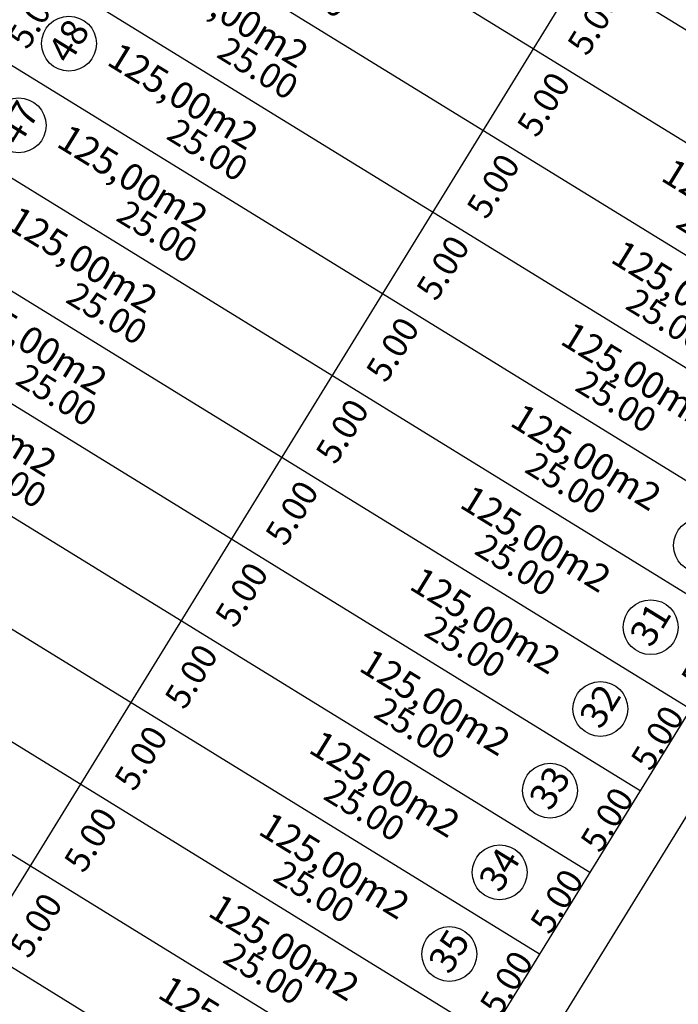
# Model space of a CAD drawing. Units: inches. Extents: x 286182 to 287558, y 1663577 to 1664753.
# Drawn here: x 286592 to 286626, y 1663894 to 1663945 of the extents above; entities that cross this region are included whole.
import ezdxf
from ezdxf.enums import TextEntityAlignment as Align

# ---------------------------------------------------------------- set-up
doc = ezdxf.new("R2010")
doc.units = ezdxf.units.IN
doc.header["$MEASUREMENT"] = 0
for name, color, linetype in [('-AREA-LOTE', 1, 'Continuous'), ('-DIM-LOTE', 2, 'Continuous'), ('-DIM-QUADRA', 1, 'Continuous'), ('-LOTE', 8, 'Continuous'), ('-MEIO-FIO', 8, 'Continuous'), ('-NUMERO-LOTE', 1, 'Continuous'), ('-QUADRA', 4, 'Continuous')]:
    doc.layers.add(name, color=color, linetype=linetype)
doc.styles.add('ROMANS', font='txt', dxfattribs={"height": 1.3})
doc.dimstyles.new('DIM-LOTES$0', dxfattribs={"dimscale": 1000, "dimtxt": 1.4, "dimasz": 0.003, "dimexe": 0, "dimexo": 0, "dimgap": 0.0005, "dimtad": 2, "dimzin": 0, "dimdsep": 46, "dimtxsty": 'ROMANS', "dimblk1": 'DOTSMALL', "dimblk2": 'DOTSMALL', "dimsah": 1, "dimcen": 0.09, "dimse1": 1, "dimse2": 1, "dimsd1": 1, "dimsd2": 1, "dimclrd": 8, "dimclre": 8, "dimclrt": 256, "dimaunit": 1, "dimadec": 0, "dimazin": 0, "dimtfac": 1, "dimtdec": 5, "dimtofl": 0, "dimtmove": 2, "dimatfit": 3, "dimldrblk": 'DOTSMALL', "dimfxl": 1, "dimtolj": 1, "dimtzin": 0, "dimarcsym": 0})
doc.dimstyles.new('DIM-QUADRA$0', dxfattribs={"dimscale": 1000, "dimtxt": 1.4, "dimasz": 0.003, "dimexe": 0, "dimexo": 0, "dimgap": 0.0005, "dimtad": 2, "dimzin": 0, "dimdsep": 46, "dimtxsty": 'ROMANS', "dimblk1": 'DOTSMALL', "dimblk2": 'DOTSMALL', "dimsah": 1, "dimcen": 0.09, "dimse1": 1, "dimse2": 1, "dimsd1": 1, "dimsd2": 1, "dimclrd": 8, "dimclre": 8, "dimclrt": 256, "dimaunit": 1, "dimadec": 0, "dimazin": 0, "dimtfac": 1, "dimtdec": 5, "dimtofl": 0, "dimtmove": 2, "dimatfit": 3, "dimldrblk": 'DOTSMALL', "dimfxl": 1, "dimtolj": 1, "dimtzin": 0, "dimarcsym": 0})

# ---------------------------------------------------------------- blocks, each defined once
blk = doc.blocks.new('*D3601')
at = {"layer": 'Defpoints', "color": 0, "transparency": 16777216}
for p in [(286695.2648782134, 1664019.824728447), (286603.2482432439, 1663870.401543891), (286603.2816414471, 1663870.380976867)]:
    blk.add_point(p, dxfattribs=at)
at = {"layer": '-DIM-QUADRA', "transparency": 16777216, "insert": (286651.124214331, 1663944.342254901), "char_height": 1.3, "attachment_point": 5, "rotation": 58.37472747537824, "style": 'ROMANS'}
blk.add_mtext('\\A1;175.48', dxfattribs=at)
blk = doc.blocks.new('_DOTSMALL')
at = {"color": 0, "linetype": 'ByBlock', "const_width": 0.5}
blk.add_lwpolyline([(-0.0625, 0, 1), (0.0625, 0, 1)], format="xyb", close=True, dxfattribs=at)
blk = doc.blocks.new('*D3602')
at = {"layer": 'Defpoints', "color": 0, "transparency": 16777216}
for p in [(286652.4965705281, 1664046.161978919), (286652.6901737473, 1664046.042755676), (286565.3767093251, 1663904.256915345)]:
    blk.add_point(p, dxfattribs=at)
at = {"layer": '-DIM-QUADRA', "transparency": 16777216, "insert": (286608.7162824792, 1663975.724692296), "char_height": 1.3, "attachment_point": 5, "rotation": 58.3747274850669, "style": 'ROMANS'}
blk.add_mtext('\\A1;166.51', dxfattribs=at)
blk = doc.blocks.new('*D3603')
at = {"layer": 'Defpoints', "color": 0, "transparency": 16777216}
for p in [(286642.0464976296, 1664052.597262483), (286555.1167461295, 1663911.434522592), (286555.1587294211, 1663911.408668765)]:
    blk.add_point(p, dxfattribs=at)
at = {"layer": '-DIM-QUADRA', "transparency": 16777216, "insert": (286600.4586089533, 1663981.239624867), "char_height": 1.3, "attachment_point": 5, "rotation": 58.374727487121206, "style": 'ROMANS'}
blk.add_mtext('\\A1;165.78', dxfattribs=at)
blk = doc.blocks.new('*D3605')
at = {"layer": 'Defpoints', "color": 0, "transparency": 16777216}
for p in [(286599.4717931582, 1664078.815289702), (286513.8428226818, 1663940.28909517), (286514.0768933482, 1663940.144951575)]:
    blk.add_point(p, dxfattribs=at)
at = {"layer": '-DIM-QUADRA', "transparency": 16777216, "insert": (286556.4174736302, 1664010.079797371), "char_height": 1.3, "attachment_point": 5, "rotation": 58.37472749563008, "style": 'ROMANS'}
blk.add_mtext('\\A1;162.86', dxfattribs=at)
blk = doc.blocks.new('*D5321')
at = {"layer": 'Defpoints', "color": 0, "transparency": 16777216}
for p in [(286624.1632747869, 1663952.041802759), (286645.4513859057, 1663938.932998642), (286645.5326186084, 1663939.064916915)]:
    blk.add_point(p, dxfattribs=at)
at = {"layer": '-DIM-LOTE', "transparency": 16777216, "insert": (286636.346773756, 1663946.45123088), "char_height": 1.3, "attachment_point": 5, "rotation": 328.37604773776087, "style": 'ROMANS'}
blk.add_mtext('\\A1;25.00', dxfattribs=at)
blk = doc.blocks.new('*D5325')
at = {"layer": 'Defpoints', "color": 0, "transparency": 16777216}
for p in [(286621.5414720938, 1663947.78433227), (286642.8295832116, 1663934.675528152), (286642.9108159153, 1663934.807446427)]:
    blk.add_point(p, dxfattribs=at)
at = {"layer": '-DIM-LOTE', "transparency": 16777216, "insert": (286633.7249839421, 1663942.193759144), "char_height": 1.3, "attachment_point": 5, "rotation": 328.37604773440455, "style": 'ROMANS'}
blk.add_mtext('\\A1;25.00', dxfattribs=at)
blk = doc.blocks.new('*D5327')
at = {"layer": 'Defpoints', "color": 0, "transparency": 16777216}
for p in [(286597.6323171724, 1663956.635875391), (286618.9204282915, 1663943.527071274), (286619.0016609955, 1663943.658989549)]:
    blk.add_point(p, dxfattribs=at)
at = {"layer": '-DIM-LOTE', "transparency": 16777216, "insert": (286609.8161462992, 1663951.045260689), "char_height": 1.3, "attachment_point": 5, "rotation": 328.3760477373417, "style": 'ROMANS'}
blk.add_mtext('\\A1;25.00', dxfattribs=at)
blk = doc.blocks.new('*D5329')
at = {"layer": 'Defpoints', "color": 0, "transparency": 16777216}
for p in [(286618.9196693989, 1663943.52686178), (286640.2890132192, 1663930.549975937), (286640.207780516, 1663930.418057663)]:
    blk.add_point(p, dxfattribs=at)
at = {"layer": '-DIM-LOTE', "transparency": 16777216, "insert": (286631.1031941248, 1663937.936287407), "char_height": 1.3, "attachment_point": 5, "rotation": 328.3760477354526, "style": 'ROMANS'}
blk.add_mtext('\\A1;25.00', dxfattribs=at)
blk = doc.blocks.new('*D5331')
at = {"layer": 'Defpoints', "color": 0, "transparency": 16777216}
for p in [(286595.0105144804, 1663952.378404901), (286616.2986255991, 1663939.269600784), (286616.3798583032, 1663939.40151906)]:
    blk.add_point(p, dxfattribs=at)
at = {"layer": '-DIM-LOTE', "transparency": 16777216, "insert": (286607.1943564855, 1663946.787788952), "char_height": 1.3, "attachment_point": 5, "rotation": 328.3760477385297, "style": 'ROMANS'}
blk.add_mtext('\\A1;25.00', dxfattribs=at)
blk = doc.blocks.new('*D5333')
at = {"layer": 'Defpoints', "color": 0, "transparency": 16777216}
for p in [(286616.2978667063, 1663939.269391293), (286637.5859778231, 1663926.160587177), (286637.6672105263, 1663926.292505451)]:
    blk.add_point(p, dxfattribs=at)
at = {"layer": '-DIM-LOTE', "transparency": 16777216, "insert": (286628.4814043106, 1663933.678815671), "char_height": 1.3, "attachment_point": 5, "rotation": 328.37604773720005, "style": 'ROMANS'}
blk.add_mtext('\\A1;25.00', dxfattribs=at)
blk = doc.blocks.new('*D5335')
at = {"layer": 'Defpoints', "color": 0, "transparency": 16777216}
for p in [(286592.3887117861, 1663948.120934412), (286613.7580556074, 1663935.144048572), (286613.6768229036, 1663935.012130297)]:
    blk.add_point(p, dxfattribs=at)
at = {"layer": '-DIM-LOTE', "transparency": 16777216, "insert": (286604.5725666687, 1663942.530317216), "char_height": 1.3, "attachment_point": 5, "rotation": 328.3760477398569, "style": 'ROMANS'}
blk.add_mtext('\\A1;25.00', dxfattribs=at)
blk = doc.blocks.new('*D5337')
at = {"layer": 'Defpoints', "color": 0, "transparency": 16777216}
for p in [(286613.6760640136, 1663935.011920804), (286634.9641751292, 1663921.903116687), (286635.0454078319, 1663922.03503496)]:
    blk.add_point(p, dxfattribs=at)
at = {"layer": '-DIM-LOTE', "transparency": 16777216, "insert": (286625.8596144961, 1663929.421343934), "char_height": 1.3, "attachment_point": 5, "rotation": 328.3760477347525, "style": 'ROMANS'}
blk.add_mtext('\\A1;25.00', dxfattribs=at)
blk = doc.blocks.new('*D5338')
at = {"layer": 'Defpoints', "color": 0, "transparency": 16777216}
for p in [(286592.3886136418, 1663948.120994851), (286589.7669090932, 1663943.863463924), (286589.7673412389, 1663943.863197817)]:
    blk.add_point(p, dxfattribs=at)
at = {"layer": '-DIM-LOTE', "transparency": 16777216, "insert": (286592.9131487516, 1663945.241583459), "char_height": 1.3, "attachment_point": 5, "rotation": 58.376048285075235, "style": 'ROMANS'}
blk.add_mtext('\\A1;5.00', dxfattribs=at)
blk = doc.blocks.new('*D5339')
at = {"layer": 'Defpoints', "color": 0, "transparency": 16777216}
for p in [(286589.7669090931, 1663943.863463924), (286611.0550202121, 1663930.754659807), (286611.1362529161, 1663930.886578083)]:
    blk.add_point(p, dxfattribs=at)
at = {"layer": '-DIM-LOTE', "transparency": 16777216, "insert": (286601.9507768551, 1663938.27284548), "char_height": 1.3, "attachment_point": 5, "rotation": 328.3760477379007, "style": 'ROMANS'}
blk.add_mtext('\\A1;25.00', dxfattribs=at)
blk = doc.blocks.new('*D5341')
at = {"layer": 'Defpoints', "color": 0, "transparency": 16777216}
for p in [(286611.05426132, 1663930.754450315), (286632.3423724355, 1663917.645646198), (286632.4236051387, 1663917.777564472)]:
    blk.add_point(p, dxfattribs=at)
at = {"layer": '-DIM-LOTE', "transparency": 16777216, "insert": (286623.2378246814, 1663925.163872198), "char_height": 1.3, "attachment_point": 5, "rotation": 328.37604773293504, "style": 'ROMANS'}
blk.add_mtext('\\A1;25.00', dxfattribs=at)
blk = doc.blocks.new('*D5343')
at = {"layer": 'Defpoints', "color": 0, "transparency": 16777216}
for p in [(286587.1451063991, 1663939.605993435), (286608.4332175181, 1663926.497189319), (286608.5144502216, 1663926.629107593)]:
    blk.add_point(p, dxfattribs=at)
at = {"layer": '-DIM-LOTE', "transparency": 16777216, "insert": (286599.328987039, 1663934.015373744), "char_height": 1.3, "attachment_point": 5, "rotation": 328.3760477388794, "style": 'ROMANS'}
blk.add_mtext('\\A1;25.00', dxfattribs=at)
blk = doc.blocks.new('*D5345')
at = {"layer": 'Defpoints', "color": 0, "transparency": 16777216}
for p in [(286608.4324586251, 1663926.496979826), (286629.7205697417, 1663913.38817571), (286629.8018024456, 1663913.520093985)]:
    blk.add_point(p, dxfattribs=at)
at = {"layer": '-DIM-LOTE', "transparency": 16777216, "insert": (286620.6160348657, 1663920.906400463), "char_height": 1.3, "attachment_point": 5, "rotation": 328.37604773615146, "style": 'ROMANS'}
blk.add_mtext('\\A1;25.00', dxfattribs=at)
blk = doc.blocks.new('*D5347')
at = {"layer": 'Defpoints', "color": 0, "transparency": 16777216}
for p in [(286584.5233037067, 1663935.348522947), (286605.8926475289, 1663922.371637105), (286605.8114148244, 1663922.23971883)]:
    blk.add_point(p, dxfattribs=at)
at = {"layer": '-DIM-LOTE', "transparency": 16777216, "insert": (286596.7071972255, 1663929.757902009), "char_height": 1.3, "attachment_point": 5, "rotation": 328.376047735663, "style": 'ROMANS'}
blk.add_mtext('\\A1;25.00', dxfattribs=at)
blk = doc.blocks.new('*D5348')
at = {"layer": 'Defpoints', "color": 0, "transparency": 16777216}
for p in [(286629.4254864287, 1663913.569214816), (286629.7198108486, 1663913.387966217), (286627.0980081544, 1663909.130495728)]:
    blk.add_point(p, dxfattribs=at)
at = {"layer": '-DIM-LOTE', "transparency": 16777216, "insert": (286627.990535843, 1663911.896182542), "char_height": 1.3, "attachment_point": 5, "rotation": 58.37472747803392, "style": 'ROMANS'}
blk.add_mtext('\\A1;5.00', dxfattribs=at)
blk = doc.blocks.new('*D5349')
at = {"layer": 'Defpoints', "color": 0, "transparency": 16777216}
for p in [(286605.8106559312, 1663922.239509338), (286627.0987670466, 1663909.13070522), (286627.1799997503, 1663909.262623495)]:
    blk.add_point(p, dxfattribs=at)
at = {"layer": '-DIM-LOTE', "transparency": 16777216, "insert": (286617.9942450501, 1663916.648928726), "char_height": 1.3, "attachment_point": 5, "rotation": 328.37604773279514, "style": 'ROMANS'}
blk.add_mtext('\\A1;25.00', dxfattribs=at)
blk = doc.blocks.new('*D5351')
at = {"layer": 'Defpoints', "color": 0, "transparency": 16777216}
for p in [(286581.9015010127, 1663931.091052457), (286603.1896121313, 1663917.98224834), (286603.2708448358, 1663918.114166616)]:
    blk.add_point(p, dxfattribs=at)
at = {"layer": '-DIM-LOTE', "transparency": 16777216, "insert": (286594.0854074107, 1663925.500430272), "char_height": 1.3, "attachment_point": 5, "rotation": 328.3760477356636, "style": 'ROMANS'}
blk.add_mtext('\\A1;25.00', dxfattribs=at)
blk = doc.blocks.new('*D5352')
at = {"layer": 'Defpoints', "color": 0, "transparency": 16777216}
for p in [(286626.8036837326, 1663909.311744328), (286627.0980081544, 1663909.130495728), (286624.4762054614, 1663904.87302524)]:
    blk.add_point(p, dxfattribs=at)
at = {"layer": '-DIM-LOTE', "transparency": 16777216, "insert": (286625.3687460261, 1663907.638710806), "char_height": 1.3, "attachment_point": 5, "rotation": 58.37472748659503, "style": 'ROMANS'}
blk.add_mtext('\\A1;5.00', dxfattribs=at)
blk = doc.blocks.new('*D5353')
at = {"layer": 'Defpoints', "color": 0, "transparency": 16777216}
for p in [(286603.1888532391, 1663917.982038849), (286624.4769643532, 1663904.873234733), (286624.5581970566, 1663905.005153007)]:
    blk.add_point(p, dxfattribs=at)
at = {"layer": '-DIM-LOTE', "transparency": 16777216, "insert": (286615.3724552355, 1663912.391456989), "char_height": 1.3, "attachment_point": 5, "rotation": 328.37604773405246, "style": 'ROMANS'}
blk.add_mtext('\\A1;25.00', dxfattribs=at)
blk = doc.blocks.new('*D5355')
at = {"layer": 'Defpoints', "color": 0, "transparency": 16777216}
for p in [(286579.279698319, 1663926.833581968), (286600.5678094381, 1663913.724777853), (286600.6490421419, 1663913.856696128)]:
    blk.add_point(p, dxfattribs=at)
at = {"layer": '-DIM-LOTE', "transparency": 16777216, "insert": (286591.4636175948, 1663921.242958537), "char_height": 1.3, "attachment_point": 5, "rotation": 328.3760477419553, "style": 'ROMANS'}
blk.add_mtext('\\A1;25.00', dxfattribs=at)
blk = doc.blocks.new('*D5356')
at = {"layer": 'Defpoints', "color": 0, "transparency": 16777216}
for p in [(286624.1818810396, 1663905.054273839), (286624.4762054621, 1663904.873025239), (286621.8544027677, 1663900.615554752)]:
    blk.add_point(p, dxfattribs=at)
at = {"layer": '-DIM-LOTE', "transparency": 16777216, "insert": (286622.7469562111, 1663903.38123907), "char_height": 1.3, "attachment_point": 5, "rotation": 58.37472746513787, "style": 'ROMANS'}
blk.add_mtext('\\A1;5.00', dxfattribs=at)
blk = doc.blocks.new('*D5357')
at = {"layer": 'Defpoints', "color": 0, "transparency": 16777216}
for p in [(286600.5670505444, 1663913.724568361), (286621.9363943627, 1663900.747682519), (286621.8551616599, 1663900.615764246)]:
    blk.add_point(p, dxfattribs=at)
at = {"layer": '-DIM-LOTE', "transparency": 16777216, "insert": (286612.7506654196, 1663908.133985254), "char_height": 1.3, "attachment_point": 5, "rotation": 328.37604773824756, "style": 'ROMANS'}
blk.add_mtext('\\A1;25.00', dxfattribs=at)
blk = doc.blocks.new('*D5359')
at = {"layer": 'Defpoints', "color": 0, "transparency": 16777216}
for p in [(286576.6578956267, 1663922.576111481), (286597.946006743, 1663909.467307365), (286598.0272394465, 1663909.599225639)]:
    blk.add_point(p, dxfattribs=at)
at = {"layer": '-DIM-LOTE', "transparency": 16777216, "insert": (286588.8418277794, 1663916.985486801), "char_height": 1.3, "attachment_point": 5, "rotation": 328.3760477366405, "style": 'ROMANS'}
blk.add_mtext('\\A1;25.00', dxfattribs=at)
blk = doc.blocks.new('*D5360')
at = {"layer": 'Defpoints', "color": 0, "transparency": 16777216}
for p in [(286621.5600783457, 1663900.796803352), (286621.8544027677, 1663900.615554752), (286619.2326000733, 1663896.358084265)]:
    blk.add_point(p, dxfattribs=at)
at = {"layer": '-DIM-LOTE', "transparency": 16777216, "insert": (286620.1251663958, 1663899.123767335), "char_height": 1.3, "attachment_point": 5, "rotation": 58.37472746680001, "style": 'ROMANS'}
blk.add_mtext('\\A1;5.00', dxfattribs=at)
blk = doc.blocks.new('*D5361')
at = {"layer": 'Defpoints', "color": 0, "transparency": 16777216}
for p in [(286597.945247851, 1663909.467097873), (286619.2333589663, 1663896.358293757), (286619.3145916696, 1663896.490212031)]:
    blk.add_point(p, dxfattribs=at)
at = {"layer": '-DIM-LOTE', "transparency": 16777216, "insert": (286610.1288756049, 1663903.876513518), "char_height": 1.3, "attachment_point": 5, "rotation": 328.37604773545144, "style": 'ROMANS'}
blk.add_mtext('\\A1;25.00', dxfattribs=at)
blk = doc.blocks.new('*D5363')
at = {"layer": 'Defpoints', "color": 0, "transparency": 16777216}
for p in [(286574.0360929333, 1663918.318640992), (286595.4054367541, 1663905.341755151), (286595.3242040502, 1663905.209836876)]:
    blk.add_point(p, dxfattribs=at)
at = {"layer": '-DIM-LOTE', "transparency": 16777216, "insert": (286586.2200379652, 1663912.728015066), "char_height": 1.3, "attachment_point": 5, "rotation": 328.3760477383187, "style": 'ROMANS'}
blk.add_mtext('\\A1;25.00', dxfattribs=at)
blk = doc.blocks.new('*D5364')
at = {"layer": 'Defpoints', "color": 0, "transparency": 16777216}
for p in [(286618.9382756534, 1663896.539332863), (286619.2326000734, 1663896.358084265), (286616.6107973801, 1663892.100613777)]:
    blk.add_point(p, dxfattribs=at)
at = {"layer": '-DIM-LOTE', "transparency": 16777216, "insert": (286617.5033765823, 1663894.866295598), "char_height": 1.3, "attachment_point": 5, "rotation": 58.37472748038925, "style": 'ROMANS'}
blk.add_mtext('\\A1;5.00', dxfattribs=at)
blk = doc.blocks.new('*D5365')
at = {"layer": 'Defpoints', "color": 0, "transparency": 16777216}
for p in [(286595.3234451573, 1663905.209627385), (286616.6115562719, 1663892.100823269), (286616.6927889755, 1663892.232741543)]:
    blk.add_point(p, dxfattribs=at)
at = {"layer": '-DIM-LOTE', "transparency": 16777216, "insert": (286607.5070857898, 1663899.619041783), "char_height": 1.3, "attachment_point": 5, "rotation": 328.37604773468195, "style": 'ROMANS'}
blk.add_mtext('\\A1;25.00', dxfattribs=at)
blk = doc.blocks.new('*D5367')
at = {"layer": 'Defpoints', "color": 0, "transparency": 16777216}
for p in [(286571.414290241, 1663914.061170503), (286592.7024013556, 1663900.952366389), (286592.7836340594, 1663901.084284664)]:
    blk.add_point(p, dxfattribs=at)
at = {"layer": '-DIM-LOTE', "transparency": 16777216, "insert": (286583.5982481503, 1663908.470543331), "char_height": 1.3, "attachment_point": 5, "rotation": 328.37604773915564, "style": 'ROMANS'}
blk.add_mtext('\\A1;25.00', dxfattribs=at)
blk = doc.blocks.new('*D5369')
at = {"layer": 'Defpoints', "color": 0, "transparency": 16777216}
for p in [(286592.7016424639, 1663900.952156896), (286614.0709862816, 1663887.975271054), (286613.9897535782, 1663887.84335278)]:
    blk.add_point(p, dxfattribs=at)
at = {"layer": '-DIM-LOTE', "transparency": 16777216, "insert": (286604.8852959749, 1663895.361570046), "char_height": 1.3, "attachment_point": 5, "rotation": 328.3760477330039, "style": 'ROMANS'}
blk.add_mtext('\\A1;25.00', dxfattribs=at)
blk = doc.blocks.new('*D5373')
at = {"layer": 'Defpoints', "color": 0, "transparency": 16777216}
for p in [(286590.0798397708, 1663896.694686409), (286611.3679508842, 1663883.585882292), (286611.4491835879, 1663883.717800567)]:
    blk.add_point(p, dxfattribs=at)
at = {"layer": '-DIM-LOTE', "transparency": 16777216, "insert": (286602.2635061604, 1663891.104098312), "char_height": 1.3, "attachment_point": 5, "rotation": 328.37604773223444, "style": 'ROMANS'}
blk.add_mtext('\\A1;25.00', dxfattribs=at)
blk = doc.blocks.new('*D6764')
at = {"layer": 'Defpoints', "color": 0, "transparency": 16777216}
for p in [(286592.2634953385, 1663901.221973286), (286592.701642464, 1663900.952156897), (286590.0798397708, 1663896.694686409)]:
    blk.add_point(p, dxfattribs=at)
at = {"layer": '-DIM-LOTE', "transparency": 16777216, "insert": (286592.9906902676, 1663897.874075494), "char_height": 1.3, "attachment_point": 5, "rotation": 58.374727484323195, "style": 'ROMANS'}
blk.add_mtext('\\A1;5.00', dxfattribs=at)
blk = doc.blocks.new('*D5740')
at = {"layer": 'Defpoints', "color": 0, "transparency": 16777216}
for p in [(286621.5413739488, 1663947.784392707), (286618.9196693992, 1663943.52686178), (286618.9201015441, 1663943.526595674)]:
    blk.add_point(p, dxfattribs=at)
at = {"layer": '-DIM-LOTE', "transparency": 16777216, "insert": (286622.0655660217, 1663944.905025381), "char_height": 1.3, "attachment_point": 5, "rotation": 58.37604827148592, "style": 'ROMANS'}
blk.add_mtext('\\A1;5.00', dxfattribs=at)
blk = doc.blocks.new('*D5741')
at = {"layer": 'Defpoints', "color": 0, "transparency": 16777216}
for p in [(286618.9195712545, 1663943.526922218), (286616.2978667065, 1663939.269391294), (286616.2982988528, 1663939.269125186)]:
    blk.add_point(p, dxfattribs=at)
at = {"layer": '-DIM-LOTE', "transparency": 16777216, "insert": (286619.4437762082, 1663940.647553645), "char_height": 1.3, "attachment_point": 5, "rotation": 58.37604827116929, "style": 'ROMANS'}
blk.add_mtext('\\A1;5.00', dxfattribs=at)
blk = doc.blocks.new('*D5742')
at = {"layer": 'Defpoints', "color": 0, "transparency": 16777216}
for p in [(286616.2977685612, 1663939.26945173), (286613.6760640132, 1663935.011920803), (286613.6764961573, 1663935.011654697)]:
    blk.add_point(p, dxfattribs=at)
at = {"layer": '-DIM-LOTE', "transparency": 16777216, "insert": (286616.821986391, 1663936.39008191), "char_height": 1.3, "attachment_point": 5, "rotation": 58.37604828905098, "style": 'ROMANS'}
blk.add_mtext('\\A1;5.00', dxfattribs=at)
blk = doc.blocks.new('*D5743')
at = {"layer": 'Defpoints', "color": 0, "transparency": 16777216}
for p in [(286613.6759658678, 1663935.01198124), (286611.0542613199, 1663930.754450316), (286611.0546934648, 1663930.75418421)]:
    blk.add_point(p, dxfattribs=at)
at = {"layer": '-DIM-LOTE', "transparency": 16777216, "insert": (286614.2001965767, 1663932.132610174), "char_height": 1.3, "attachment_point": 5, "rotation": 58.376048270643246, "style": 'ROMANS'}
blk.add_mtext('\\A1;5.00', dxfattribs=at)
blk = doc.blocks.new('*D5744')
at = {"layer": 'Defpoints', "color": 0, "transparency": 16777216}
for p in [(286611.0541631742, 1663930.754510753), (286608.4324586245, 1663926.496979826), (286608.4328907712, 1663926.496713718)]:
    blk.add_point(p, dxfattribs=at)
at = {"layer": '-DIM-LOTE', "transparency": 16777216, "insert": (286611.5784067631, 1663927.875138436), "char_height": 1.3, "attachment_point": 5, "rotation": 58.37604827148592, "style": 'ROMANS'}
blk.add_mtext('\\A1;5.00', dxfattribs=at)
blk = doc.blocks.new('*D5745')
at = {"layer": 'Defpoints', "color": 0, "transparency": 16777216}
for p in [(286608.4323604805, 1663926.497040263), (286605.8106559311, 1663922.239509338), (286605.8110880757, 1663922.239243231)]:
    blk.add_point(p, dxfattribs=at)
at = {"layer": '-DIM-LOTE', "transparency": 16777216, "insert": (286608.9566169455, 1663923.617666701), "char_height": 1.3, "attachment_point": 5, "rotation": 58.37604827043379, "style": 'ROMANS'}
blk.add_mtext('\\A1;5.00', dxfattribs=at)
blk = doc.blocks.new('*D5746')
at = {"layer": 'Defpoints', "color": 0, "transparency": 16777216}
for p in [(286605.8105577874, 1663922.239569775), (286603.1888532392, 1663917.982038849), (286603.189285384, 1663917.981772742)]:
    blk.add_point(p, dxfattribs=at)
at = {"layer": '-DIM-LOTE', "transparency": 16777216, "insert": (286606.3348271323, 1663919.360194965), "char_height": 1.3, "attachment_point": 5, "rotation": 58.376048283455084, "style": 'ROMANS'}
blk.add_mtext('\\A1;5.00', dxfattribs=at)
blk = doc.blocks.new('*D5747')
at = {"layer": 'Defpoints', "color": 0, "transparency": 16777216}
for p in [(286603.188755094, 1663917.982099285), (286600.5670505444, 1663913.72456836), (286600.5674826888, 1663913.724302254)]:
    blk.add_point(p, dxfattribs=at)
at = {"layer": '-DIM-LOTE', "transparency": 16777216, "insert": (286603.7130373157, 1663915.102723229), "char_height": 1.3, "attachment_point": 5, "rotation": 58.37604825863215, "style": 'ROMANS'}
blk.add_mtext('\\A1;5.00', dxfattribs=at)
blk = doc.blocks.new('*D5748')
at = {"layer": 'Defpoints', "color": 0, "transparency": 16777216}
for p in [(286600.5669524, 1663913.724628798), (286597.945247851, 1663909.467097873), (286597.9456799952, 1663909.466831767)]:
    blk.add_point(p, dxfattribs=at)
at = {"layer": '-DIM-LOTE', "transparency": 16777216, "insert": (286601.0912475007, 1663910.845251494), "char_height": 1.3, "attachment_point": 5, "rotation": 58.37604826654181, "style": 'ROMANS'}
blk.add_mtext('\\A1;5.00', dxfattribs=at)
blk = doc.blocks.new('*D5749')
at = {"layer": 'Defpoints', "color": 0, "transparency": 16777216}
for p in [(286597.945149706, 1663909.46715831), (286595.3234451573, 1663905.209627385), (286595.3238773023, 1663905.209361278)]:
    blk.add_point(p, dxfattribs=at)
at = {"layer": '-DIM-LOTE', "transparency": 16777216, "insert": (286598.4694576862, 1663906.587779758), "char_height": 1.3, "attachment_point": 5, "rotation": 58.37604827108552, "style": 'ROMANS'}
blk.add_mtext('\\A1;5.00', dxfattribs=at)
blk = doc.blocks.new('*D5750')
at = {"layer": 'Defpoints', "color": 0, "transparency": 16777216}
for p in [(286595.3233470127, 1663905.209687821), (286592.7016424634, 1663900.952156896), (286592.7020746081, 1663900.95189079)]:
    blk.add_point(p, dxfattribs=at)
at = {"layer": '-DIM-LOTE', "transparency": 16777216, "insert": (286595.8476678709, 1663902.330308022), "char_height": 1.3, "attachment_point": 5, "rotation": 58.376048260904035, "style": 'ROMANS'}
blk.add_mtext('\\A1;5.00', dxfattribs=at)
blk = doc.blocks.new('*D5445')
at = {"layer": 'Defpoints', "color": 0, "transparency": 16777216}
for p in [(286705.490750758, 1664013.527510217), (286705.9085543292, 1664013.270221638), (286611.3116616363, 1663859.657030297)]:
    blk.add_point(p, dxfattribs=at)
at = {"layer": '-DIM-QUADRA', "transparency": 16777216, "insert": (286658.0680086612, 1663937.176646765), "char_height": 1.3, "attachment_point": 5, "rotation": 58.374727473372296, "style": 'ROMANS'}
blk.add_mtext('\\A1;180.40', dxfattribs=at)

msp = doc.modelspace()

# ---------------------------------------------------------------- linework, layer by layer
at = {"layer": '-LOTE'}
for p, q in [((286585.8966357116, 1663889.90170085), (286660.8685125076, 1664011.646389611)), ((286642.8288243217, 1663934.675318659), (286600.2541198677, 1663960.893345879)), ((286640.2070216264, 1663930.417848171), (286597.6323171748, 1663956.635875391)), ((286637.5852189328, 1663926.160377682), (286595.0105144805, 1663952.378404901)), ((286634.9634162378, 1663921.902907193), (286592.3887117872, 1663948.120934412)), ((286632.3416135451, 1663917.645436705), (286589.7669090938, 1663943.863463924)), ((286629.7198108493, 1663913.387966217), (286587.1451064009, 1663939.605993435)), ((286627.0980081564, 1663909.130495729), (286584.5233037072, 1663935.348522945)), ((286624.4762054628, 1663904.873025238), (286581.9015010154, 1663931.091052456)), ((286621.854402769, 1663900.61555475), (286579.2796983214, 1663926.833581968)), ((286619.2326000758, 1663896.358084263), (286576.6578956281, 1663922.57611148)), ((286616.6107973812, 1663892.100613775), (286574.0360929345, 1663918.318640992)), ((286613.9889946877, 1663887.843143286), (286571.4142902428, 1663914.061170503)), ((286611.3671919936, 1663883.585672798), (286568.7924875497, 1663909.803700014))]:
    msp.add_line(p, q, dxfattribs=at)
at = {"layer": '-MEIO-FIO'}
msp.add_line((286605.5898519877, 1663868.959552392), (286700.4904699231, 1664023.065954487), dxfattribs=at)
at = {"layer": '-NUMERO-LOTE', "color": 8}
for centre in [(286594.7205971121, 1663943.803673875), (286592.0987944197, 1663939.546203386), (286627.646844811, 1663917.655276257), (286625.0250421175, 1663913.397805766), (286622.4032394227, 1663909.140335279), (286619.781436729, 1663904.88286479), (286617.1596340358, 1663900.625394301), (286614.537831342, 1663896.367923813)]:
    msp.add_circle(centre, 1.428126509933609, dxfattribs=at)
at = {"layer": '-QUADRA'}
msp.add_lwpolyline([(286591.6174854624, 1663885.899541013), (286565.3767093251, 1663904.256915345), (286652.6901737473, 1664046.042755676), (286695.2648782115, 1664019.824728447), (286603.2482432438, 1663870.401543891)], close=True, dxfattribs=at)

# ---------------------------------------------------------------- texts
at = {"layer": '-AREA-LOTE', "style": 'ROMANS'}
for rotation, p in [(328.3732433979284, (286599.2440109179, 1663947.00106926)), (328.3732433984473, (286596.6222082246, 1663942.743598772)), (328.3732433989662, (286594.00040553, 1663938.486128282)), (328.3732433860375, (286625.4846636834, 1663936.713761059)), (328.373243399485, (286591.3786028377, 1663934.228657793)), (328.3732433865563, (286622.8628609884, 1663932.456290571)), (328.3732434000038, (286588.7568001446, 1663929.971187306)), (328.3732433870751, (286620.2410582945, 1663928.198820083)), (328.3732434005227, (286586.1349974502, 1663925.713716818)), (328.373243387594, (286617.6192556011, 1663923.941349593)), (328.3732433881128, (286614.997452907, 1663919.683879104)), (328.3732433886316, (286612.375650214, 1663915.426408615)), (328.3732433891504, (286609.7538475202, 1663911.168938128)), (328.3732433896693, (286607.1320448263, 1663906.911467641)), (328.3732433901881, (286604.5102421335, 1663902.653997151)), (328.3732433907069, (286601.8884394388, 1663898.396526663)), (328.3732433912257, (286599.2666367452, 1663894.139056174))]:
    msp.add_text('125,00m2', height=1.4, rotation=rotation, dxfattribs=at).set_placement(p)
at = {"layer": '-NUMERO-LOTE', "style": 'ROMANS'}
for s, rotation, p in [('48', 58.37324340269922, (286595.2966048274, 1663943.584473554)), ('47', 58.37324340321808, (286592.6748021353, 1663939.327003065)), ('31', 58.37324338662091, (286625.6010498326, 1663913.178605445)), ('32', 58.37324338713973, (286622.9792471405, 1663908.921134955)), ('33', 58.37324338765855, (286620.3574444472, 1663904.663664468)), ('34', 58.37324338817737, (286617.7356417518, 1663900.406193981)), ('35', 58.37324338869621, (286615.1138390588, 1663896.148723493))]:
    msp.add_text(s, height=1.4, rotation=rotation, dxfattribs=at).set_placement(p, align=Align.CENTER)

# ---------------------------------------------------------------- dimensions: what is measured, and where the dimension line sits
at = {"layer": '-DIM-LOTE'}
for p1, p2, distance, picture, middle, turn in [((286597.6323171724, 1663956.635875391), (286618.9204282915, 1663943.527071274), 0.1549231534806934, '*D5327', (286608.9605986453, 1663951.192625589), 2.945956115492365e-05), ((286595.0105144805, 1663952.378404901), (286616.2986255991, 1663939.269600784), 0.1549231543042439, '*D5331', (286606.3387959531, 1663946.935155099), 2.946007998309852e-05), ((286624.163274787, 1663952.041802759), (286645.4513859058, 1663938.932998642), 0.15492315096388232, '*D5321', (286635.4915562582, 1663946.598552954), 2.944827400240546e-05), ((286592.3886136418, 1663948.120994851), (286589.7669090932, 1663943.863463924), 0.000507506530945284, '*D5338', (286592.0574275, 1663945.388970081), 2.946564151092013e-05), ((286592.388711786, 1663948.120934412), (286613.6768229035, 1663935.012130297), 0.1549231534196535, '*D5335', (286603.7169932578, 1663942.677684611), 2.946059881922536e-05), ((286621.5413739488, 1663947.784392707), (286618.919669399, 1663943.52686178), 0.0005075055469709901, '*D5740', (286621.2101878057, 1663945.052367937), 2.945383548864922e-05), ((286621.541472094, 1663947.78433227), (286642.8295832115, 1663934.675528152), 0.15492315338913037, '*D5325', (286632.8697535658, 1663942.341082467), 2.944879280641911e-05), ((286589.7669090932, 1663943.863463924), (286611.0550202121, 1663930.754659807), 0.15492315430424292, '*D5339', (286601.0951905657, 1663938.420214122), 2.946111765066151e-05), ((286618.9195712545, 1663943.526922218), (286616.2978667064, 1663939.269391294), 0.0005075077361307819, '*D5741', (286618.5883851136, 1663940.794897448), 2.945435430849741e-05), ((286618.919669399, 1663943.52686178), (286640.2077805159, 1663930.418057663), 0.15492315232141754, '*D5329', (286630.2479508698, 1663938.083611977), 2.944931161846798e-05), ((286587.1451063991, 1663939.605993435), (286608.433217518, 1663926.497189319), 0.15492315250454022, '*D5343', (286598.4733878712, 1663934.162743632), 2.946163649014677e-05), ((286616.2977685612, 1663939.26945173), (286613.6760640129, 1663935.011920803), 0.0005075049026352921, '*D5742', (286615.966582418, 1663936.53742696), 2.945487312996931e-05), ((286616.2978667064, 1663939.269391293), (286637.5859778232, 1663926.160587177), 0.15492315222985553, '*D5333', (286627.626148177, 1663933.826141489), 2.944983043215443e-05), ((286584.5233037067, 1663935.348522947), (286605.8114148244, 1663922.239718829), 0.15492315454840988, '*D5347', (286595.8515851791, 1663929.905273145), 2.946215533124186e-05), ((286613.6759658678, 1663935.01198124), (286611.05426132, 1663930.754450317), 0.0005075057379167087, '*D5743', (286613.3447797252, 1663932.279956472), 2.945539195310654e-05), ((286613.6760640136, 1663935.011920804), (286634.9641751291, 1663921.903116687), 0.15492315108596552, '*D5337', (286625.0043454836, 1663929.568671), 2.945034925383449e-05), ((286581.9015010128, 1663931.091052458), (286603.1896121314, 1663917.98224834), 0.15492315448736727, '*D5351', (286593.2297824858, 1663925.647802655), 2.946267417719417e-05), ((286611.0541631742, 1663930.754510753), (286608.4324586245, 1663926.496979826), 0.0005075078618695788, '*D5744', (286610.7229770328, 1663928.022485982), 2.94559107874709e-05), ((286611.05426132, 1663930.754450315), (286632.3423724355, 1663917.645646198), 0.1549231522908972, '*D5341', (286622.3825427905, 1663925.311200511), 2.94508680676181e-05), ((286579.279698319, 1663926.833581969), (286600.5678094382, 1663913.724777854), 0.15492315233680345, '*D5355', (286590.6079797914, 1663921.390332167), 2.946319302481182e-05), ((286608.4323604805, 1663926.497040263), (286605.8106559312, 1663922.239509338), 0.0005075054900955792, '*D5745', (286608.1011743369, 1663923.765015494), 2.945642961071915e-05), ((286608.4324586251, 1663926.496979826), (286629.7205697417, 1663913.38817571), 0.15492315325191677, '*D5345', (286619.7607400963, 1663921.053730024), 2.945138688308091e-05), ((286576.6578956268, 1663922.576111481), (286597.9460067431, 1663909.467307365), 0.15492315218420133, '*D5359', (286587.9861770975, 1663917.132861678), 2.946371187086128e-05), ((286605.8105577874, 1663922.239569775), (286603.1888532391, 1663917.982038849), 0.0005075058370453884, '*D5746', (286605.4793716451, 1663919.507545005), 2.945694844516678e-05), ((286605.8106559312, 1663922.239509338), (286627.0987670466, 1663909.13070522), 0.15492315332808865, '*D5349', (286617.1389374021, 1663916.796259535), 2.945190570970146e-05), ((286574.0360929333, 1663918.318640992), (286595.3242040503, 1663905.209836876), 0.1549231533891311, '*D5363', (286585.3643744048, 1663912.87539119), 2.946423072494597e-05), ((286603.1887550941, 1663917.982099285), (286600.5670505444, 1663913.72456836), 0.0005075049026353716, '*D5747', (286602.8575689499, 1663915.250074516), 2.945746728126586e-05), ((286603.1888532391, 1663917.982038849), (286624.4769643533, 1663904.873234733), 0.15492315232141665, '*D5353', (286614.5171347088, 1663912.538789046), 2.945242453485097e-05), ((286571.414290241, 1663914.061170503), (286592.7024013556, 1663900.952366389), 0.15492315319087427, '*D5367', (286582.7425717113, 1663908.617920702), 2.946474958065437e-05), ((286600.5669524, 1663913.724628798), (286597.9452478509, 1663909.467097873), 0.0005075048035071794, '*D5748', (286600.2357662563, 1663910.992604029), 2.945798612224992e-05), ((286600.5670505444, 1663913.72456836), (286621.8551616598, 1663900.615764246), 0.15492315111648658, '*D5357', (286611.8953320142, 1663908.281318558), 2.945294336798021e-05), ((286627.0980081545, 1663909.130495728), (286629.7198108487, 1663913.387966217), 0.3456557808373462, '*D5348', (286627.1353649957, 1663912.043495344), 2.944727918573199e-05), ((286597.9451497059, 1663909.46715831), (286595.3234451572, 1663905.209627385), 0.0005075059857382973, '*D5749', (286597.6139635633, 1663906.735133541), 2.945850496162417e-05), ((286597.9452478509, 1663909.467097873), (286619.2333589662, 1663896.358293757), 0.15492315218420025, '*D5361', (286609.2735293212, 1663904.02384807), 2.945346218996559e-05), ((286624.4762054615, 1663904.87302524), (286627.0980081545, 1663909.130495729), 0.3456557824729442, '*D5352', (286624.5135622998, 1663907.786024857), 2.944779801365704e-05), ((286595.3233470129, 1663905.209687821), (286592.7016424634, 1663900.952156896), 0.0005075052000210961, '*D5750', (286594.9921608693, 1663902.477663052), 2.945902380904752e-05), ((286595.3234451572, 1663905.209627385), (286616.6115562719, 1663892.100823269), 0.1549231524740206, '*D5365', (286606.6517266275, 1663899.766377582), 2.945398102001396e-05), ((286621.8544027678, 1663900.615554752), (286624.4762054621, 1663904.873025239), 0.34565578362858046, '*D5356', (286621.8917596064, 1663903.528554369), 2.944831682410998e-05), ((286592.7016424641, 1663900.952156896), (286613.9897535781, 1663887.84335278), 0.15492315244350088, '*D5369', (286604.0299239338, 1663895.508907093), 2.945449986446746e-05), ((286619.2326000733, 1663896.358084265), (286621.8544027678, 1663900.615554752), 0.3456557831099844, '*D5360', (286619.2699569124, 1663899.271083882), 2.94488356489403e-05), ((286590.0798397709, 1663896.694686409), (286611.3679508843, 1663883.585882292), 0.15492315329756853, '*D5373', (286601.4081212406, 1663891.251436606), 2.945501870420253e-05), ((286616.61079738, 1663892.100613777), (286619.2326000733, 1663896.358084265), 0.34565578024986937, '*D5364', (286616.6481542203, 1663895.013613392), 2.94493544722163e-05)]:
    dim = msp.add_aligned_dim(p1=p1, p2=p2, distance=distance, dimstyle='DIM-LOTES$0', dxfattribs=at)
    dim.commit()
    dim.dimension.update_dxf_attribs({"geometry": picture, "text_midpoint": middle, "text_rotation": turn})
dim = msp.add_linear_dim(base=(286592.2634953385, 1663901.221973286), p1=(286590.0798397709, 1663896.694686409), p2=(286592.7016424641, 1663900.952156897), angle=58.3747274806941, dimstyle='DIM-LOTES$0', dxfattribs=at)
dim.commit()
dim.dimension.update_dxf_attribs({"geometry": '*D6764', "text_midpoint": (286592.1351682561, 1663898.021432035), "dimtype": 161, "text_rotation": 2.945961956600518e-05})
at = {"layer": '-DIM-QUADRA'}
for p1, p2, distance, dimstyle, picture, middle, turn in [((286599.4717931581, 1664078.815289702), (286514.0768933482, 1663940.144951575), -0.274893530061788, 'DIM-QUADRA$0', '*D3605', (286555.5610525006, 1664010.227280007), 2.948859182413943e-05), ((286642.0464976295, 1664052.597262482), (286555.1167461296, 1663911.434522592), 0.04930534586607687, 'DIM-QUADRA$0', '*D3603', (286599.6028252571, 1663981.387022937), 2.946715421293933e-05), ((286565.3767093251, 1663904.256915345), (286652.6901737473, 1664046.042755676), 0.22736839751828195, 'DIM-QUADRA$0', '*D3602', (286607.8606182309, 1663975.872074527), 2.946313892022989e-05), ((286695.2648782134, 1664019.824728447), (286603.2482432438, 1663870.401543891), 0.03922298390433056, 'DIM-QUADRA$0', '*D3601', (286650.269179018, 1663944.489553371), 2.944203802798805e-05), ((286611.3116616363, 1663859.657030297), (286705.9085543293, 1664013.270221638), 0.4906701917220115, 'DIM-LOTES$0', '*D5445', (286657.2130843253, 1663937.323930319), 2.943834344885932e-05)]:
    dim = msp.add_aligned_dim(p1=p1, p2=p2, distance=distance, dimstyle=dimstyle, dxfattribs=at)
    dim.commit()
    dim.dimension.update_dxf_attribs({"geometry": picture, "text_midpoint": middle, "text_rotation": turn})

doc.saveas('drawing.dxf')
